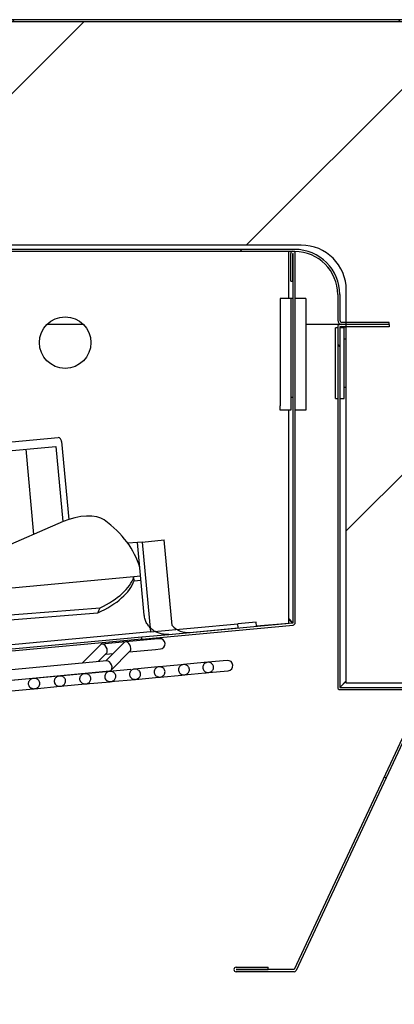
# Model space of a CAD drawing. Units: millimetres. Extents: x 0 to 1760, y -691 to 305.
# Drawn here: x 379 to 383, y -97 to -86 of the extents above; entities that cross this region are included whole.
import ezdxf

# ---------------------------------------------------------------- set-up
doc = ezdxf.new("R2010")
doc.units = ezdxf.units.MM
for name, color, linetype in [('10AN1051', 7, 'Continuous'), ('10AN175022', 7, 'Continuous'), ('10AN5008', 7, 'Continuous'), ('603X92', 7, 'Continuous'), ('__SERINF01_OFICT', 7, 'Continuous'), ('A500P14', 7, 'Continuous'), ('Default', 7, 'Continuous'), ('INYECTADO', 7, 'Continuous'), ('TECHO500', 7, 'Continuous')]:
    doc.layers.add(name, color=color, linetype=linetype)
doc.styles.add('SEACAD_Solid_Edge_ISO', font='seiso.ttf')
doc.dimstyles.new('INFRICO_COT', dxfattribs={"dimtxt": 3, "dimasz": 2.25, "dimexe": 1.5, "dimexo": 2.25, "dimgap": 1.5, "dimtad": 1, "dimdec": 1, "dimlfac": 20, "dimzin": 12, "dimtxsty": 'SEACAD_Solid_Edge_ISO', "dimblk1": '_SE_FILLED', "dimblk2": '_SE_FILLED', "dimsah": 1, "dimcen": 1.5, "dimadec": 1, "dimazin": 0, "dimtfac": 1, "dimtmove": 0, "dimatfit": 3, "dimfxl": 1, "dimtolj": 1, "dimtzin": 12, "dimarcsym": 0})
pattern_1 = [(135, (293.6697, -310.7553), (-2.245064, -2.245064), [])]
pattern_2 = [(45, (293.6697, -310.7553), (-2.245064, 2.245064), [])]

# ---------------------------------------------------------------- blocks, each defined once
blk = doc.blocks.new('_SE_FILLED')
at = {"color": 0}
blk.add_line((0, 0), (-1, 0), dxfattribs=at)
blk.add_solid([(0, 0), (-1, -0.1665), (-1, 0.1665), (0, 0)], dxfattribs=at)
blk = doc.blocks.new('*D85')
at = {"layer": 'Default', "color": 0, "linetype": 'Continuous', "lineweight": -2}
for p, q in [((386.166, -95.876), (386.166, -108.727)), ((360.165, -100.195), (360.165, -108.727)), ((362.415, -107.227), (383.916, -107.227))]:
    blk.add_line(p, q, dxfattribs=at)
at = {"layer": 'Defpoints', "color": 0, "linetype": 'Continuous'}
for p in [(386.166, -93.626), (360.165, -97.945), (386.166, -107.227)]:
    blk.add_point(p, dxfattribs=at)
at = {"layer": 'Default', "color": 0, "linetype": 'Continuous', "lineweight": -2, "xscale": 2.25, "yscale": 2.25, "zscale": 2.25, "rotation": 180}
blk.add_blockref('_SE_FILLED', (360.165, -107.227), dxfattribs=at)
at = {"layer": 'Default', "color": 0, "linetype": 'Continuous', "lineweight": -2, "xscale": 2.25, "yscale": 2.25, "zscale": 2.25}
blk.add_blockref('_SE_FILLED', (386.166, -107.227), dxfattribs=at)
at = {"layer": 'Default', "color": 0, "linetype": 'Continuous', "insert": (373.165, -104.208), "char_height": 3, "attachment_point": 5, "style": 'SEACAD_Solid_Edge_ISO'}
blk.add_mtext('\\A1;\\A1;520', dxfattribs=at)

msp = doc.modelspace()

# ---------------------------------------------------------------- hatches: boundary and pattern name
at = {"layer": '10AN1051', "linetype": 'Continuous'}
h = msp.add_hatch(dxfattribs=at)
h.set_pattern_fill('LINE', scale=2, angle=135, style=0)
h.set_pattern_definition([(135, (293.67, -310.755), (-4.49013, -4.49013), [])])
edge = h.paths.add_edge_path()
edge.add_arc((383.3465, -93.696), 0.0005, 90, 155, ccw=False)
edge.add_line((383.3465, -93.6955), (384.5209, -93.6955))
edge.add_line((384.5209, -93.6955), (384.5209, -93.6705))
edge.add_line((384.5209, -93.6705), (383.3465, -93.6705))
edge.add_arc((383.3465, -93.696), 0.0255, 90, 155)
edge.add_line((383.3234, -93.6853), (381.8337, -96.88))
edge.add_arc((381.8332, -96.8798), 0.0005, 270, 335, ccw=False)
edge.add_line((381.8332, -96.8803), (381.1588, -96.8803))
edge.add_arc((381.1588, -96.8798), 0.0005, 90.01, 270, ccw=False)
edge.add_line((381.1588, -96.8793), (381.5322, -96.8792))
edge.add_line((381.5322, -96.8792), (381.5322, -96.8542))
edge.add_line((381.5322, -96.8542), (381.1588, -96.8543))
edge.add_arc((381.1588, -96.8798), 0.0255, 90.01, 270)
edge.add_line((381.1588, -96.9053), (381.8332, -96.9053))
edge.add_arc((381.8332, -96.8798), 0.0255, 270, 335)
edge.add_line((381.8563, -96.8906), (383.346, -93.6958))
at = {"layer": '10AN5008', "linetype": 'Continuous'}
h = msp.add_hatch(dxfattribs=at)
h.set_pattern_fill('LINE', angle=135, style=0)
h.set_pattern_definition(pattern_1)
edge = h.paths.add_edge_path()
edge.add_line((384.2355, -85.8203), (355.3605, -85.8203))
edge.add_arc((355.3605, -85.8458), 0.0255, 90, 180)
edge.add_line((355.335, -85.8458), (355.335, -86.7201))
edge.add_line((355.335, -86.7201), (355.36, -86.7201))
edge.add_line((355.36, -86.7201), (355.36, -85.8458))
edge.add_arc((355.3605, -85.8458), 0.0005, 90, 180, ccw=False)
edge.add_line((355.3605, -85.8453), (384.2355, -85.8453))
edge.add_line((384.2355, -85.8453), (384.2355, -85.8203))
at = {"layer": 'A500P14', "linetype": 'Continuous'}
h = msp.add_hatch(dxfattribs=at)
h.set_pattern_fill('LINE', angle=135, style=0)
h.set_pattern_definition(pattern_1)
edge = h.paths.add_edge_path()
edge.add_line((382.9405, -89.3953), (382.9405, -89.3703))
edge.add_line((382.9405, -89.3703), (382.366, -89.3703))
edge.add_arc((382.366, -89.3958), 0.0255, 90, 180)
edge.add_line((382.3405, -89.3958), (382.3405, -93.5948))
edge.add_arc((382.366, -93.5948), 0.0255, 180, 270)
edge.add_line((382.366, -93.6203), (383.5919, -93.6203))
edge.add_arc((383.5919, -93.5948), 0.0255, 270, 310)
edge.add_line((383.6082, -93.6144), (383.6904, -93.5455))
edge.add_arc((383.6907, -93.5458), 0.0005, 90, 130, ccw=False)
edge.add_line((383.6907, -93.5453), (384.1905, -93.5453))
edge.add_line((384.1905, -93.5453), (384.1905, -93.5203))
edge.add_line((384.1905, -93.5203), (383.6907, -93.5203))
edge.add_arc((383.6907, -93.5458), 0.0255, 90, 130)
edge.add_line((383.6743, -93.5263), (383.5922, -93.5952))
edge.add_arc((383.5919, -93.5948), 0.0005, 270, 310, ccw=False)
edge.add_line((383.5919, -93.5953), (382.366, -93.5953))
edge.add_arc((382.366, -93.5948), 0.0005, 180, 270, ccw=False)
edge.add_line((382.3655, -93.5948), (382.3655, -89.3958))
edge.add_arc((382.366, -89.3958), 0.0005, 90, 180, ccw=False)
edge.add_line((382.366, -89.3953), (382.9405, -89.3953))
at = {"layer": 'INYECTADO', "linetype": 'Continuous'}
h = msp.add_hatch(dxfattribs=at)
h.set_pattern_fill('LINE', angle=45, style=0)
h.set_pattern_definition(pattern_2)
edge = h.paths.add_edge_path()
edge.add_arc((383.7355, -162.6766), 0.01, 180, 253.25302, ccw=False)
edge.add_line((383.7255, -162.6766), (383.7255, -161.8256))
edge.add_arc((383.7355, -161.8256), 0.01, 90, 180, ccw=False)
edge.add_line((383.7355, -161.8156), (384.0755, -161.8156))
edge.add_arc((384.0755, -161.8256), 0.01, 0, 90, ccw=False)
edge.add_line((384.0855, -161.8256), (384.0855, -161.8656))
edge.add_arc((384.0755, -161.8656), 0.01, 270, 360, ccw=False)
edge.add_line((384.0755, -161.8756), (383.7955, -161.8756))
edge.add_arc((383.7955, -161.8856), 0.01, 90, 180)
edge.add_line((383.7855, -161.8856), (383.7855, -162.6256))
edge.add_arc((383.7955, -162.6256), 0.01, 180, 270)
edge.add_line((383.7955, -162.6356), (384.2755, -162.6356))
edge.add_arc((384.2755, -162.6256), 0.01, 270, 360)
edge.add_line((384.2855, -162.6256), (384.2855, -161.1485))
edge.add_arc((384.2755, -161.1485), 0.01, 0, 65.25739)
edge.add_line((384.2797, -161.1395), (384.0901, -161.0521))
edge.add_arc((384.0859, -161.0612), 0.01, 65.25739, 111.72643)
edge.add_line((384.0822, -161.0519), (383.6577, -161.221))
edge.add_arc((383.6466, -161.1931), 0.03, 111.72643, 291.72643, ccw=False)
edge.add_line((383.6355, -161.1653), (384.06, -160.9961))
edge.add_line((384.06, -160.9961), (382.4401, -160.9961))
edge.add_line((382.4401, -160.9961), (382.4401, -161.3211))
edge.add_arc((381.9151, -161.3211), 0.525, 270, 360, ccw=False)
edge.add_line((381.9151, -161.8461), (358.1651, -161.8461))
edge.add_arc((358.1651, -161.3211), 0.525, 180, 270, ccw=False)
edge.add_line((357.6401, -161.3211), (357.6401, -88.9701))
edge.add_arc((358.1651, -88.9701), 0.525, 90, 180, ccw=False)
edge.add_line((358.1651, -88.4451), (381.9151, -88.4451))
edge.add_arc((381.9151, -88.9701), 0.525, 0, 90, ccw=False)
edge.add_line((382.4401, -88.9701), (382.4401, -93.5456))
edge.add_line((382.4401, -93.5456), (384.06, -93.5456))
edge.add_line((384.06, -93.5456), (383.6355, -93.3765))
edge.add_arc((383.6466, -93.3486), 0.03, 68.27357, 248.27357, ccw=False)
edge.add_line((383.6577, -93.3208), (384.0822, -93.4899))
edge.add_arc((384.0859, -93.4806), 0.01, 248.27357, 294.74261)
edge.add_line((384.0901, -93.4897), (384.2797, -93.4023))
edge.add_arc((384.2755, -93.3932), 0.01, 294.74261, 360)
edge.add_line((384.2855, -93.3932), (384.2855, -91.9162))
edge.add_arc((384.2755, -91.9162), 0.01, 0, 90)
edge.add_line((384.2755, -91.9062), (383.7955, -91.9062))
edge.add_arc((383.7955, -91.9162), 0.01, 90, 180)
edge.add_line((383.7855, -91.9162), (383.7855, -92.6562))
edge.add_arc((383.7955, -92.6562), 0.01, 180, 270)
edge.add_line((383.7955, -92.6662), (384.0755, -92.6662))
edge.add_arc((384.0755, -92.6762), 0.01, 0, 90, ccw=False)
edge.add_line((384.0855, -92.6762), (384.0855, -92.7162))
edge.add_arc((384.0755, -92.7162), 0.01, 270, 360, ccw=False)
edge.add_line((384.0755, -92.7262), (383.7355, -92.7262))
edge.add_arc((383.7355, -92.7162), 0.01, 180, 270, ccw=False)
edge.add_line((383.7255, -92.7162), (383.7255, -91.8652))
edge.add_arc((383.7355, -91.8652), 0.01, 106.74698, 180, ccw=False)
edge.add_line((383.7326, -91.8556), (384.2786, -91.6913))
edge.add_arc((384.2806, -91.7011), 0.01, 90, 101.30993, ccw=False)
edge.add_line((384.2806, -91.6911), (385.3549, -91.6911))
edge.add_line((385.3549, -91.6911), (385.5415, -91.6161))
edge.add_line((385.5415, -91.6161), (385.5415, -91.6911))
edge.add_line((385.5415, -91.6911), (386.135, -91.6911))
edge.add_line((386.135, -91.6911), (386.135, -89.5206))
edge.add_line((386.135, -89.5206), (383.6355, -89.5206))
edge.add_line((383.6355, -89.5206), (383.6355, -85.8443))
edge.add_line((383.6355, -85.8443), (355.1898, -85.8443))
edge.add_line((355.1898, -85.8443), (355.1898, -165.0598))
edge.add_line((355.1898, -165.0598), (386.135, -165.0598))
edge.add_line((386.135, -165.0598), (386.135, -162.8506))
edge.add_line((386.135, -162.8506), (385.5415, -162.8506))
edge.add_line((385.5415, -162.8506), (385.5415, -162.9256))
edge.add_line((385.5415, -162.9256), (385.3549, -162.8506))
edge.add_line((385.3549, -162.8506), (384.2806, -162.8506))
edge.add_arc((384.2806, -162.8406), 0.01, 258.69007, 270, ccw=False)
edge.add_line((384.2786, -162.8504), (383.7326, -162.6861))
at = {"layer": 'TECHO500', "linetype": 'Continuous'}
h = msp.add_hatch(dxfattribs=at)
h.set_pattern_fill('LINE', angle=45, style=0)
h.set_pattern_definition(pattern_2)
edge = h.paths.add_edge_path()
edge.add_arc((382.3905, -89.3203), 0.025, 180, 270, ccw=False)
edge.add_line((382.3655, -89.3203), (382.3655, -89.0203))
edge.add_arc((381.8405, -89.0203), 0.525, 0, 90)
edge.add_line((381.8405, -88.4953), (358.0905, -88.4953))
edge.add_arc((358.0905, -89.0203), 0.525, 90, 180)
edge.add_line((357.5655, -89.0203), (357.5655, -89.3203))
edge.add_arc((357.5405, -89.3203), 0.025, 270, 360, ccw=False)
edge.add_line((357.5405, -89.3453), (356.9905, -89.3453))
edge.add_line((356.9905, -89.3453), (356.9905, -89.3703))
edge.add_line((356.9905, -89.3703), (357.5405, -89.3703))
edge.add_arc((357.5405, -89.3203), 0.05, 270, 360)
edge.add_line((357.5905, -89.3203), (357.5905, -89.0203))
edge.add_arc((358.0905, -89.0203), 0.5, 90, 180, ccw=False)
edge.add_line((358.0905, -88.5203), (381.8405, -88.5203))
edge.add_arc((381.8405, -89.0203), 0.5, 0, 90, ccw=False)
edge.add_line((382.3405, -89.0203), (382.3405, -89.3203))
edge.add_arc((382.3905, -89.3203), 0.05, 180, 270)
edge.add_line((382.3905, -89.3703), (382.9405, -89.3703))
edge.add_line((382.9405, -89.3703), (382.9405, -89.3453))
edge.add_line((382.9405, -89.3453), (382.3905, -89.3453))

# ---------------------------------------------------------------- linework, layer by layer
at = {"layer": '10AN1051', "color": 7, "linetype": 'Continuous'}
for p, q in [((383.3234, -93.6853), (381.8337, -96.88)), ((383.346, -93.6958), (381.8563, -96.8906)), ((381.1588, -96.8543), (381.5322, -96.8542)), ((381.5322, -96.8792), (381.5322, -96.8542)), ((381.1588, -96.8793), (381.5322, -96.8792)), ((381.8332, -96.8803), (381.1588, -96.8803)), ((381.8332, -96.9053), (381.1588, -96.9053))]:
    msp.add_line(p, q, dxfattribs=at)
for centre, radius, start, end in [((381.1588, -96.8798), 0.0255, 90.01, 270), ((381.1588, -96.8798), 0.0005, 90.01, 270), ((381.8332, -96.8798), 0.0005, 270, 335), ((381.8332, -96.8798), 0.0255, 270, 335)]:
    msp.add_arc(centre, radius, start, end, dxfattribs=at)
at = {"layer": '10AN175022', "color": 7, "linetype": 'Continuous'}
for p, q in [((379.3855, -89.3703), (378.957, -89.3703)), ((382.366, -89.3703), (381.9712, -89.3703))]:
    msp.add_line(p, q, dxfattribs=at)
at = {"layer": '10AN5008', "color": 7, "linetype": 'Continuous'}
for p, q in [((384.2355, -85.8203), (355.3605, -85.8203)), ((384.2355, -85.8453), (355.3605, -85.8453))]:
    msp.add_line(p, q, dxfattribs=at)
at = {"layer": '603X92', "color": 7, "linetype": 'Continuous'}
for p, q in [((382.3154, -90.23), (382.3154, -89.41)), ((382.3405, -89.41), (382.3154, -89.41)), ((382.4154, -89.41), (382.3655, -89.41)), ((382.4154, -90.23), (382.4154, -89.41)), ((382.4401, -89.54), (382.4154, -89.54)), ((382.4154, -90.1), (382.4401, -90.1)), ((382.3154, -90.23), (382.3405, -90.23)), ((382.3655, -90.23), (382.4154, -90.23))]:
    msp.add_line(p, q, dxfattribs=at)
at = {"layer": '__SERINF01_OFICT', "color": 7, "linetype": 'Continuous'}
for p, q in [((381.7712, -89.0661), (381.7712, -88.5203)), ((381.7947, -88.8666), (381.7952, -88.5416)), ((381.8197, -88.8666), (381.8202, -88.5416)), ((381.8212, -92.8434), (381.8212, -88.5416)), ((381.8462, -92.8434), (381.8462, -88.5416)), ((381.7947, -88.8666), (381.8197, -88.8666)), ((381.6712, -89.0661), (381.6712, -90.3161)), ((381.7962, -89.0661), (381.6712, -89.0661)), ((381.8212, -89.0661), (381.7962, -89.0661)), ((381.7962, -89.0661), (381.7962, -90.3161)), ((381.9712, -89.0661), (381.8462, -89.0661)), ((381.9712, -89.0661), (381.9712, -90.3161)), ((381.7962, -90.2161), (381.8212, -90.2161)), ((381.6712, -90.3661), (381.6712, -90.3161)), ((381.7962, -90.3161), (381.7962, -90.3661)), ((381.9712, -90.3161), (381.9712, -90.3661)), ((381.7962, -90.3661), (381.6712, -90.3661)), ((381.7712, -92.8453), (381.7712, -90.3661)), ((381.9712, -90.3661), (381.8462, -90.3661)), ((377.6574, -90.8202), (379.0904, -90.6871)), ((377.6596, -90.9204), (379.0645, -90.79)), ((379.0645, -90.79), (379.1458, -91.665)), ((379.1303, -90.7336), (379.2144, -91.639)), ((378.7125, -90.8227), (378.8044, -91.8131)), ((379.1478, -91.6641), (377.8629, -92.2217)), ((380.0121, -91.9071), (379.9015, -91.9174)), ((380.0649, -91.9022), (380.0121, -91.9071)), ((380.0907, -92.7535), (380.0121, -91.9071)), ((380.0649, -91.9022), (380.3234, -91.8782)), ((380.0649, -91.9022), (380.162, -92.9477)), ((380.4158, -92.8739), (380.3234, -91.8782)), ((377.1729, -92.5625), (379.9697, -92.3027)), ((379.9697, -92.3027), (380.0482, -92.2954)), ((379.9743, -92.3526), (379.9709, -92.3086)), ((379.974, -92.349), (379.9744, -92.3525)), ((379.9744, -92.3525), (380.0528, -92.3452)), ((378.0002, -92.7923), (379.5783, -92.6687)), ((378.0413, -92.8459), (379.5498, -92.7277)), ((380.162, -92.9477), (381.18, -92.8532)), ((380.3772, -92.978), (381.8208, -92.8439)), ((381.3913, -92.8336), (381.18, -92.8532)), ((381.1847, -92.903), (381.18, -92.8532)), ((381.3959, -92.8833), (381.3913, -92.8336)), ((381.3955, -92.8793), (381.7712, -92.8453)), ((381.8207, -92.843), (381.7712, -92.7935)), ((381.7712, -92.8027), (381.8203, -92.8434)), ((381.8208, -92.8439), (381.8208, -92.8437)), ((381.8211, -92.8434), (381.8212, -92.8434)), ((380.162, -92.9477), (371.5183, -93.7505)), ((380.061, -93.0073), (380.3772, -92.978)), ((380.0633, -93.0322), (381.8231, -92.8688)), ((380.3772, -92.978), (381.1847, -92.903)), ((371.6286, -93.7904), (380.061, -93.0073)), ((380.0633, -93.0322), (371.6309, -93.8153)), ((379.873, -93.0649), (379.5985, -93.0904)), ((379.8557, -93.0731), (379.6438, -93.2871)), ((380.2103, -93.0336), (379.873, -93.0649)), ((380.0633, -93.0322), (380.061, -93.0073)), ((380.2671, -93.0283), (380.2103, -93.0336)), ((379.5811, -93.0986), (379.3692, -93.3126)), ((379.5552, -93.2953), (379.65, -93.1996)), ((379.6429, -93.2068), (379.7314, -93.1986)), ((379.7055, -93.3953), (379.9246, -93.1741)), ((379.9174, -93.1813), (380.2214, -93.1531)), ((380.2214, -93.1531), (380.2782, -93.1478)), ((379.6539, -93.2862), (377.6584, -93.4715)), ((380.7874, -93.3064), (380.5468, -93.3288)), ((380.829, -93.3026), (380.7874, -93.3064)), ((381.0563, -93.2815), (380.829, -93.3026)), ((377.6695, -93.591), (379.6882, -93.4035)), ((379.3888, -93.4363), (379.1016, -93.463)), ((379.6889, -93.4084), (379.397, -93.4356)), ((379.9368, -93.3854), (379.6884, -93.4085)), ((380.2497, -93.3564), (379.9769, -93.3817)), ((380.2629, -93.3551), (380.2497, -93.3564)), ((380.5186, -93.3314), (380.2629, -93.3551)), ((380.5468, -93.3288), (380.5186, -93.3314)), ((380.557, -93.4483), (380.7985, -93.4259)), ((380.7985, -93.4259), (380.8395, -93.4221)), ((380.8395, -93.4221), (381.0674, -93.4009)), ((378.7942, -93.4915), (378.495, -93.5193)), ((379.0949, -93.4636), (378.8015, -93.4909)), ((379.4092, -93.5549), (379.6935, -93.5285)), ((379.6993, -93.528), (379.9879, -93.5012)), ((379.9879, -93.5012), (380.2608, -93.4758)), ((380.2608, -93.4758), (380.2728, -93.4747)), ((380.2743, -93.4746), (380.5297, -93.4509)), ((380.5297, -93.4509), (380.557, -93.4483)), ((378.5051, -93.6389), (378.8012, -93.6114)), ((378.813, -93.6103), (379.1144, -93.5823)), ((379.1144, -93.5823), (379.4093, -93.5549))]:
    msp.add_line(p, q, dxfattribs=at)
msp.add_circle((379.1712, -89.5803), 0.3, dxfattribs=at)
for centre, radius, start, end in [((381.8207, -88.5416), 0.0255, 0, 179.9), ((381.8207, -88.5416), 0.0005, 0, 179.9), ((381.8224, -92.8411), 0.00314, 228.61248, 238.289), ((381.8186, -92.8453), 0.00314, 37.05039, 46.72835), ((381.8207, -92.8434), 0.0005, 275.30591, 0), ((381.8207, -92.8434), 0.0255, 275.30591, 0), ((380.6011, -92.7061), 0.25, 222.1758, 275.30591), ((380.2727, -93.0881), 0.06, 275.30591, 95.30591), ((380.793, -93.3662), 0.06, 75.1739, 95.30591), ((381.0618, -93.3412), 0.06, 275.30591, 95.30591), ((380.793, -93.3662), 0.06, 275.30591, 296.09295), ((380.5241, -93.3911), 0.06, 275.30591, 288.38724)]:
    msp.add_arc(centre, radius, start, end, dxfattribs=at)
for centre, major_axis, ratio, start_param, end_param in [((379.0951, -90.7369), (0.0046, -0.0498), 0.7071068, 1.5707963, 3.1415927), ((379.3064, -91.7831), (0.3547, 0.0901), 0.4484361, 0.352775, 1.9177357), ((375.8783, -93.2826), (-4.1677, -1.0584), 0.4484361, 3.1549386, 3.4943676), ((378.7603, -92.3305), (1.2301, 0.0964), 0.469299, 5.3718185, 6.0800433), ((378.7569, -92.2865), (1.2301, 0.0964), 0.469299, 5.4062131, 6.0800433), ((378.6338, -90.7151), (0.2054, -2.6212), 0.469299, 0.6594295, 0.6938242), ((379.6156, -93.1491), (-0.0265, 0.0561), 0.6605621, 3.377322, 6.2831853), ((379.8902, -93.1236), (-0.0265, 0.0561), 0.6605621, 0, 0.2357294), ((379.8902, -93.1236), (-0.0265, 0.0561), 0.6605621, 3.377322, 6.2831853), ((379.6156, -93.1491), (-0.0265, 0.0561), 0.6605621, 0, 0.2357294), ((379.671, -93.3448), (0.0265, -0.0561), 0.6605621, 0, 2.9058633), ((379.671, -93.3448), (0.0265, -0.0561), 0.6605621, 6.0474559, 6.2831853)]:
    msp.add_ellipse(centre, major_axis=major_axis, ratio=ratio, start_param=start_param, end_param=end_param, dxfattribs=at)
for points, knots in [([(380.3772, -92.978), (380.3604, -92.9795), (380.3433, -92.9795), (380.3099, -92.9765), (380.2934, -92.9735), (380.2691, -92.9667), (380.261, -92.9641), (380.2452, -92.958), (380.2375, -92.9547), (380.215, -92.9436), (380.2007, -92.9348), (380.1738, -92.9143), (380.1614, -92.9028), (380.1393, -92.8777), (380.1294, -92.8639), (380.1126, -92.8345), (380.1059, -92.8191), (380.0957, -92.7872), (380.0923, -92.7704), (380.0907, -92.7535)], [0, 0, 0, 0, 0.125, 0.125, 0.25, 0.25, 0.3125, 0.3125, 0.375, 0.375, 0.5, 0.5, 0.625, 0.625, 0.75, 0.75, 0.875, 0.875, 1, 1, 1, 1]), ([(380.8448, -93.303), (380.8519, -93.304), (380.8588, -93.3063), (380.8651, -93.3096), (380.8714, -93.3129), (380.8773, -93.3173), (380.8821, -93.3226), (380.8867, -93.3277), (380.8905, -93.3337), (380.8931, -93.3401), (380.8956, -93.3462), (380.897, -93.3529), (380.8973, -93.3595), (380.8976, -93.3659), (380.8967, -93.3725), (380.8949, -93.3786), (380.893, -93.3848), (380.89, -93.3908), (380.8862, -93.396), (380.8824, -93.4014), (380.8775, -93.4062), (380.8721, -93.4101), (380.8665, -93.4142), (380.8601, -93.4173), (380.8535, -93.4194), (380.8466, -93.4215), (380.8393, -93.4225), (380.8321, -93.4223), (380.8248, -93.4221), (380.8174, -93.4206), (380.8106, -93.4179), (380.8038, -93.4153), (380.7974, -93.4114), (380.7919, -93.4066), (380.7867, -93.4019), (380.7822, -93.3963), (380.7788, -93.3901), (380.7757, -93.3843), (380.7735, -93.3777), (380.7725, -93.3711), (380.7716, -93.3647), (380.7717, -93.358), (380.773, -93.3517), (380.7742, -93.3454), (380.7766, -93.3392), (380.7798, -93.3336), (380.7831, -93.3279), (380.7873, -93.3227), (380.7923, -93.3184), (380.7974, -93.3138), (380.8034, -93.3101), (380.8097, -93.3074), (380.8162, -93.3047), (380.8234, -93.3029), (380.8305, -93.3024), (380.8353, -93.3021), (380.8401, -93.3023), (380.8448, -93.303)], [0, 0, 0, 0, 0.0555943, 0.0555943, 0.0555943, 0.1113019, 0.1113019, 0.1113019, 0.1652563, 0.1652563, 0.1652563, 0.2169172, 0.2169172, 0.2169172, 0.2672854, 0.2672854, 0.2672854, 0.3177941, 0.3177941, 0.3177941, 0.369732, 0.369732, 0.369732, 0.4238551, 0.4238551, 0.4238551, 0.4801052, 0.4801052, 0.4801052, 0.5374892, 0.5374892, 0.5374892, 0.5943567, 0.5943567, 0.5943567, 0.649194, 0.649194, 0.649194, 0.7015039, 0.7015039, 0.7015039, 0.752031, 0.752031, 0.752031, 0.8022331, 0.8022331, 0.8022331, 0.8535812, 0.8535812, 0.8535812, 0.9070575, 0.9070575, 0.9070575, 0.9628234, 0.9628234, 0.9628234, 1, 1, 1, 1]), ([(379.4622, -93.4658), (379.4653, -93.4712), (379.4677, -93.4772), (379.4689, -93.4833), (379.4701, -93.4894), (379.4703, -93.4959), (379.4694, -93.5021), (379.4685, -93.5082), (379.4666, -93.5143), (379.4638, -93.5198), (379.4609, -93.5255), (379.457, -93.5308), (379.4525, -93.5353), (379.4477, -93.5402), (379.442, -93.5443), (379.4359, -93.5474), (379.4293, -93.5508), (379.4222, -93.5531), (379.4149, -93.5543), (379.4071, -93.5555), (379.3991, -93.5554), (379.3914, -93.5541), (379.3836, -93.5527), (379.3759, -93.5499), (379.3691, -93.5459), (379.3625, -93.5421), (379.3565, -93.537), (379.3518, -93.531), (379.3474, -93.5256), (379.344, -93.5192), (379.3419, -93.5126), (379.34, -93.5065), (379.3391, -93.4999), (379.3394, -93.4935), (379.3397, -93.4874), (379.3411, -93.4812), (379.3433, -93.4754), (379.3456, -93.4696), (379.349, -93.4641), (379.353, -93.4592), (379.3572, -93.4541), (379.3624, -93.4496), (379.3681, -93.446), (379.3742, -93.4421), (379.381, -93.4391), (379.388, -93.4373), (379.3955, -93.4354), (379.4034, -93.4347), (379.4112, -93.4352), (379.4191, -93.4358), (379.427, -93.4378), (379.4343, -93.4411), (379.4413, -93.4443), (379.4479, -93.4488), (379.4533, -93.4543), (379.4567, -93.4577), (379.4597, -93.4616), (379.4622, -93.4658)], [0, 0, 0, 0, 0.0478415, 0.0478415, 0.0478415, 0.0957318, 0.0957318, 0.0957318, 0.1431157, 0.1431157, 0.1431157, 0.1920106, 0.1920106, 0.1920106, 0.2442577, 0.2442577, 0.2442577, 0.3006817, 0.3006817, 0.3006817, 0.3605857, 0.3605857, 0.3605857, 0.4214584, 0.4214584, 0.4214584, 0.4797838, 0.4797838, 0.4797838, 0.5332166, 0.5332166, 0.5332166, 0.5822228, 0.5822228, 0.5822228, 0.6293163, 0.6293163, 0.6293163, 0.6773307, 0.6773307, 0.6773307, 0.7284753, 0.7284753, 0.7284753, 0.7839022, 0.7839022, 0.7839022, 0.8432095, 0.8432095, 0.8432095, 0.9041202, 0.9041202, 0.9041202, 0.9631916, 0.9631916, 0.9631916, 1, 1, 1, 1]), ([(379.756, -93.4461), (379.7584, -93.4519), (379.7598, -93.4582), (379.7601, -93.4645), (379.7604, -93.4708), (379.7597, -93.4772), (379.7579, -93.4832), (379.7561, -93.4893), (379.7533, -93.4951), (379.7497, -93.5003), (379.7459, -93.5057), (379.7412, -93.5105), (379.736, -93.5145), (379.7304, -93.5187), (379.724, -93.5221), (379.7173, -93.5244), (379.7103, -93.5268), (379.7027, -93.5281), (379.6952, -93.5281), (379.6875, -93.5281), (379.6796, -93.5269), (379.6723, -93.5243), (379.665, -93.5218), (379.6581, -93.5179), (379.6522, -93.513), (379.6467, -93.5084), (379.6419, -93.5026), (379.6383, -93.4963), (379.635, -93.4905), (379.6328, -93.4839), (379.6318, -93.4773), (379.6308, -93.4711), (379.6309, -93.4646), (379.6321, -93.4584), (379.6333, -93.4522), (379.6355, -93.4462), (379.6386, -93.4408), (379.6418, -93.4351), (379.6459, -93.43), (379.6507, -93.4256), (379.6558, -93.4209), (379.6617, -93.4171), (379.668, -93.4142), (379.6747, -93.4111), (379.682, -93.4092), (379.6894, -93.4084), (379.6971, -93.4076), (379.705, -93.4081), (379.7125, -93.4099), (379.72, -93.4117), (379.7273, -93.4148), (379.7337, -93.4191), (379.7399, -93.4232), (379.7454, -93.4284), (379.7496, -93.4344), (379.7522, -93.438), (379.7544, -93.442), (379.756, -93.4461)], [0, 0, 0, 0, 0.0483737, 0.0483737, 0.0483737, 0.0967448, 0.0967448, 0.0967448, 0.1452794, 0.1452794, 0.1452794, 0.1959503, 0.1959503, 0.1959503, 0.2500192, 0.2500192, 0.2500192, 0.3076187, 0.3076187, 0.3076187, 0.367376, 0.367376, 0.367376, 0.4265803, 0.4265803, 0.4265803, 0.4824744, 0.4824744, 0.4824744, 0.5340748, 0.5340748, 0.5340748, 0.5826774, 0.5826774, 0.5826774, 0.6307049, 0.6307049, 0.6307049, 0.680472, 0.680472, 0.680472, 0.7335605, 0.7335605, 0.7335605, 0.7903979, 0.7903979, 0.7903979, 0.8498664, 0.8498664, 0.8498664, 0.9094096, 0.9094096, 0.9094096, 0.9662001, 0.9662001, 0.9662001, 1, 1, 1, 1]), ([(379.9318, -93.4067), (379.9362, -93.401), (379.9416, -93.396), (379.9477, -93.3921), (379.9537, -93.3882), (379.9604, -93.3853), (379.9674, -93.3835), (379.9746, -93.3816), (379.9823, -93.3809), (379.9897, -93.3815), (379.9973, -93.3821), (380.0049, -93.384), (380.0119, -93.3871), (380.0187, -93.3902), (380.025, -93.3945), (380.0303, -93.3998), (380.0353, -93.4047), (380.0395, -93.4107), (380.0424, -93.4171), (380.0452, -93.4231), (380.0469, -93.4297), (380.0474, -93.4363), (380.0479, -93.4426), (380.0473, -93.4491), (380.0457, -93.4552), (380.044, -93.4614), (380.0413, -93.4673), (380.0378, -93.4726), (380.0342, -93.4781), (380.0296, -93.483), (380.0245, -93.4871), (380.019, -93.4914), (380.0127, -93.4949), (380.0062, -93.4973), (379.9993, -93.4998), (379.9919, -93.5012), (379.9845, -93.5013), (379.9769, -93.5015), (379.9692, -93.5004), (379.9619, -93.498), (379.9548, -93.4957), (379.9479, -93.492), (379.942, -93.4873), (379.9363, -93.4828), (379.9314, -93.4773), (379.9277, -93.4711), (379.9243, -93.4653), (379.9218, -93.4588), (379.9206, -93.4522), (379.9195, -93.4459), (379.9194, -93.4393), (379.9204, -93.433), (379.9214, -93.4268), (379.9235, -93.4207), (379.9265, -93.4151), (379.928, -93.4122), (379.9298, -93.4094), (379.9318, -93.4067)], [0, 0, 0, 0, 0.0556577, 0.0556577, 0.0556577, 0.1111638, 0.1111638, 0.1111638, 0.1690454, 0.1690454, 0.1690454, 0.2281319, 0.2281319, 0.2281319, 0.285904, 0.285904, 0.285904, 0.3404471, 0.3404471, 0.3404471, 0.3915691, 0.3915691, 0.3915691, 0.4406592, 0.4406592, 0.4406592, 0.4897205, 0.4897205, 0.4897205, 0.5405662, 0.5405662, 0.5405662, 0.5943674, 0.5943674, 0.5943674, 0.6512857, 0.6512857, 0.6512857, 0.7101707, 0.7101707, 0.7101707, 0.7687196, 0.7687196, 0.7687196, 0.8245376, 0.8245376, 0.8245376, 0.8766427, 0.8766427, 0.8766427, 0.9259972, 0.9259972, 0.9259972, 0.9746635, 0.9746635, 0.9746635, 1, 1, 1, 1]), ([(380.2787, -93.3554), (380.2859, -93.3563), (380.293, -93.3585), (380.2994, -93.3617), (380.3059, -93.365), (380.3119, -93.3694), (380.3169, -93.3747), (380.3216, -93.3798), (380.3255, -93.3858), (380.3282, -93.3922), (380.3308, -93.3983), (380.3323, -93.4049), (380.3326, -93.4115), (380.3329, -93.4179), (380.3321, -93.4244), (380.3302, -93.4305), (380.3284, -93.4367), (380.3255, -93.4426), (380.3218, -93.4478), (380.318, -93.4532), (380.3133, -93.458), (380.3079, -93.462), (380.3023, -93.4661), (380.296, -93.4694), (380.2893, -93.4715), (380.2824, -93.4738), (380.275, -93.4749), (380.2676, -93.4748), (380.2601, -93.4747), (380.2526, -93.4733), (380.2455, -93.4707), (380.2386, -93.4681), (380.2319, -93.4643), (380.2263, -93.4595), (380.2209, -93.4548), (380.2162, -93.4492), (380.2128, -93.443), (380.2096, -93.4371), (380.2074, -93.4306), (380.2064, -93.424), (380.2054, -93.4176), (380.2055, -93.411), (380.2067, -93.4047), (380.2079, -93.3985), (380.2102, -93.3924), (380.2133, -93.3869), (380.2166, -93.3812), (380.2208, -93.376), (380.2256, -93.3716), (380.2307, -93.367), (380.2367, -93.3632), (380.243, -93.3604), (380.2496, -93.3575), (380.2568, -93.3557), (380.264, -93.355), (380.2689, -93.3546), (380.2738, -93.3547), (380.2787, -93.3554)], [0, 0, 0, 0, 0.0562267, 0.0562267, 0.0562267, 0.1125975, 0.1125975, 0.1125975, 0.1667177, 0.1667177, 0.1667177, 0.2179204, 0.2179204, 0.2179204, 0.2674748, 0.2674748, 0.2674748, 0.3171646, 0.3171646, 0.3171646, 0.3685782, 0.3685782, 0.3685782, 0.422683, 0.422683, 0.422683, 0.4794886, 0.4794886, 0.4794886, 0.5378317, 0.5378317, 0.5378317, 0.5956308, 0.5956308, 0.5956308, 0.6508872, 0.6508872, 0.6508872, 0.7029122, 0.7029122, 0.7029122, 0.752656, 0.752656, 0.752656, 0.8019608, 0.8019608, 0.8019608, 0.8526522, 0.8526522, 0.8526522, 0.9059662, 0.9059662, 0.9059662, 0.962168, 0.962168, 0.962168, 1, 1, 1, 1]), ([(380.6014, -93.3498), (380.6057, -93.3548), (380.6092, -93.3605), (380.6116, -93.3665), (380.6141, -93.3726), (380.6155, -93.3791), (380.6157, -93.3857), (380.616, -93.3921), (380.6151, -93.3986), (380.6133, -93.4047), (380.6114, -93.4109), (380.6084, -93.4168), (380.6047, -93.4221), (380.6008, -93.4275), (380.596, -93.4323), (380.5906, -93.4362), (380.585, -93.4402), (380.5786, -93.4434), (380.5719, -93.4455), (380.565, -93.4476), (380.5576, -93.4487), (380.5504, -93.4485), (380.543, -93.4483), (380.5355, -93.4468), (380.5286, -93.4441), (380.5217, -93.4415), (380.5153, -93.4376), (380.5097, -93.4328), (380.5044, -93.4281), (380.4999, -93.4225), (380.4966, -93.4162), (380.4934, -93.4104), (380.4912, -93.4038), (380.4902, -93.3972), (380.4893, -93.3908), (380.4895, -93.3842), (380.4908, -93.3779), (380.492, -93.3716), (380.4943, -93.3655), (380.4975, -93.3599), (380.5008, -93.3543), (380.5051, -93.3491), (380.51, -93.3447), (380.5151, -93.3402), (380.5211, -93.3364), (380.5274, -93.3337), (380.534, -93.3309), (380.5412, -93.3292), (380.5484, -93.3286), (380.5557, -93.3281), (380.5633, -93.3288), (380.5704, -93.3307), (380.5776, -93.3326), (380.5845, -93.3358), (380.5905, -93.3401), (380.5945, -93.3429), (380.5982, -93.3462), (380.6014, -93.3498)], [0, 0, 0, 0, 0.0508164, 0.0508164, 0.0508164, 0.1017039, 0.1017039, 0.1017039, 0.1516901, 0.1516901, 0.1516901, 0.2018398, 0.2018398, 0.2018398, 0.2535706, 0.2535706, 0.2535706, 0.3077262, 0.3077262, 0.3077262, 0.3642637, 0.3642637, 0.3642637, 0.4220957, 0.4220957, 0.4220957, 0.4793694, 0.4793694, 0.4793694, 0.5343628, 0.5343628, 0.5343628, 0.5865121, 0.5865121, 0.5865121, 0.6366693, 0.6366693, 0.6366693, 0.6864713, 0.6864713, 0.6864713, 0.7375487, 0.7375487, 0.7375487, 0.7909912, 0.7909912, 0.7909912, 0.8469927, 0.8469927, 0.8469927, 0.9046585, 0.9046585, 0.9046585, 0.9622261, 0.9622261, 0.9622261, 1, 1, 1, 1]), ([(378.7466, -93.5308), (378.7493, -93.5244), (378.7532, -93.5184), (378.7579, -93.5132), (378.7626, -93.5081), (378.7681, -93.5037), (378.7741, -93.5002), (378.7807, -93.4964), (378.7879, -93.4936), (378.7953, -93.492), (378.8034, -93.4902), (378.8119, -93.4898), (378.8201, -93.4907), (378.8286, -93.4917), (378.837, -93.4941), (378.8445, -93.498), (378.8517, -93.5016), (378.8583, -93.5067), (378.8636, -93.5127), (378.8683, -93.5181), (378.8721, -93.5245), (378.8745, -93.5312), (378.8766, -93.5372), (378.8776, -93.5437), (378.8775, -93.55), (378.8774, -93.5561), (378.8762, -93.5621), (378.8742, -93.5678), (378.8721, -93.5735), (378.869, -93.579), (378.8652, -93.5839), (378.8612, -93.5891), (378.8562, -93.5937), (378.8508, -93.5974), (378.8448, -93.6016), (378.838, -93.6048), (378.831, -93.607), (378.8233, -93.6094), (378.8152, -93.6105), (378.8071, -93.6104), (378.7987, -93.6102), (378.7901, -93.6086), (378.7822, -93.6055), (378.7744, -93.6026), (378.7671, -93.5981), (378.761, -93.5925), (378.7555, -93.5875), (378.7508, -93.5813), (378.7476, -93.5745), (378.7448, -93.5686), (378.7431, -93.5621), (378.7426, -93.5555), (378.7422, -93.5496), (378.7428, -93.5434), (378.7443, -93.5376), (378.745, -93.5353), (378.7457, -93.533), (378.7466, -93.5308)], [0, 0, 0, 0, 0.0523603, 0.0523603, 0.0523603, 0.1044239, 0.1044239, 0.1044239, 0.1613611, 0.1613611, 0.1613611, 0.2235987, 0.2235987, 0.2235987, 0.2876023, 0.2876023, 0.2876023, 0.3482256, 0.3482256, 0.3482256, 0.4020625, 0.4020625, 0.4020625, 0.4498454, 0.4498454, 0.4498454, 0.4949429, 0.4949429, 0.4949429, 0.5408695, 0.5408695, 0.5408695, 0.5903721, 0.5903721, 0.5903721, 0.6452216, 0.6452216, 0.6452216, 0.7056525, 0.7056525, 0.7056525, 0.76946, 0.76946, 0.76946, 0.8319082, 0.8319082, 0.8319082, 0.8881971, 0.8881971, 0.8881971, 0.9373208, 0.9373208, 0.9373208, 0.9823341, 0.9823341, 0.9823341, 1, 1, 1, 1]), ([(379.1645, -93.4876), (379.1683, -93.4926), (379.1713, -93.4983), (379.1733, -93.5042), (379.1753, -93.5101), (379.1762, -93.5165), (379.1761, -93.5228), (379.1759, -93.5289), (379.1747, -93.5351), (379.1726, -93.5408), (379.1704, -93.5466), (379.1672, -93.5522), (379.1633, -93.5571), (379.1592, -93.5623), (379.1542, -93.5668), (379.1486, -93.5705), (379.1426, -93.5746), (379.1359, -93.5777), (379.1289, -93.5797), (379.1214, -93.5819), (379.1134, -93.5828), (379.1055, -93.5825), (379.0973, -93.5821), (379.0891, -93.5803), (379.0815, -93.5772), (379.0742, -93.5742), (379.0672, -93.5697), (379.0614, -93.5642), (379.0561, -93.5592), (379.0517, -93.5531), (379.0486, -93.5464), (379.0459, -93.5405), (379.0442, -93.534), (379.0437, -93.5274), (379.0433, -93.5213), (379.0439, -93.5151), (379.0455, -93.5092), (379.0471, -93.5032), (379.0498, -93.4975), (379.0531, -93.4924), (379.0567, -93.487), (379.0612, -93.4821), (379.0663, -93.478), (379.0718, -93.4736), (379.0781, -93.4699), (379.0847, -93.4674), (379.0919, -93.4646), (379.0997, -93.4629), (379.1074, -93.4625), (379.1156, -93.4621), (379.1239, -93.4631), (379.1317, -93.4654), (379.1394, -93.4677), (379.1469, -93.4714), (379.1533, -93.4764), (379.1575, -93.4796), (379.1613, -93.4834), (379.1645, -93.4876)], [0, 0, 0, 0, 0.0475002, 0.0475002, 0.0475002, 0.0951033, 0.0951033, 0.0951033, 0.1415055, 0.1415055, 0.1415055, 0.1887104, 0.1887104, 0.1887104, 0.2390968, 0.2390968, 0.2390968, 0.2941209, 0.2941209, 0.2941209, 0.353786, 0.353786, 0.353786, 0.4160063, 0.4160063, 0.4160063, 0.4768024, 0.4768024, 0.4768024, 0.5324318, 0.5324318, 0.5324318, 0.5822036, 0.5822036, 0.5822036, 0.6285794, 0.6285794, 0.6285794, 0.6749463, 0.6749463, 0.6749463, 0.7241353, 0.7241353, 0.7241353, 0.7779662, 0.7779662, 0.7779662, 0.8367647, 0.8367647, 0.8367647, 0.8987244, 0.8987244, 0.8987244, 0.9600483, 0.9600483, 0.9600483, 1, 1, 1, 1])]:
    msp.add_open_spline(points, degree=3, knots=knots, dxfattribs=at)
at = {"layer": 'A500P14', "color": 7, "linetype": 'Continuous'}
for p, q in [((382.3405, -89.3958), (382.3405, -93.5948)), ((382.366, -89.3958), (382.3655, -89.3958)), ((382.3655, -89.3958), (382.3655, -93.5948)), ((382.9405, -89.3703), (382.366, -89.3703)), ((382.9405, -89.3953), (382.366, -89.3953)), ((382.366, -89.3958), (382.4401, -89.3958)), ((382.9405, -89.3703), (382.9405, -89.3953)), ((382.4401, -93.5204), (382.366, -93.5944)), ((382.3664, -93.5948), (382.4401, -93.5212)), ((382.3655, -93.5948), (382.3657, -93.5948)), ((382.366, -93.5952), (382.366, -93.5953)), ((382.366, -93.5953), (383.5919, -93.5953)), ((382.366, -93.6203), (383.5919, -93.6203))]:
    msp.add_line(p, q, dxfattribs=at)
for centre, radius, start, end in [((382.366, -89.3958), 0.0255, 90, 180), ((382.366, -89.3958), 0.0005, 90, 180), ((382.366, -93.5948), 0.0255, 180, 270), ((382.366, -93.5948), 0.0005, 180, 270), ((382.3682, -93.5967), 0.00314, 133.30658, 142.9831), ((382.3641, -93.5927), 0.00314, 307.0169, 316.69342)]:
    msp.add_arc(centre, radius, start, end, dxfattribs=at)
at = {"layer": 'INYECTADO', "color": 7, "linetype": 'Continuous'}
for p, q in [((383.6355, -85.8443), (355.1898, -85.8443)), ((381.9151, -88.4451), (358.1651, -88.4451)), ((382.4401, -93.5456), (382.4401, -88.9701)), ((384.06, -93.5456), (382.4401, -93.5456))]:
    msp.add_line(p, q, dxfattribs=at)
msp.add_arc((381.9151, -88.9701), 0.525, 0, 90, dxfattribs=at)
at = {"layer": 'TECHO500', "color": 7, "linetype": 'Continuous'}
for p, q in [((381.8405, -88.4953), (358.0905, -88.4953)), ((381.8405, -88.5203), (358.0905, -88.5203)), ((382.3405, -89.0203), (382.3405, -89.3203)), ((382.3655, -89.0203), (382.3655, -89.3203)), ((382.366, -89.3703), (381.9712, -89.3703)), ((382.9405, -89.3453), (382.3905, -89.3453)), ((382.9405, -89.3703), (382.3905, -89.3703)), ((382.9405, -89.3703), (382.9405, -89.3453))]:
    msp.add_line(p, q, dxfattribs=at)
for centre, radius, start, end in [((381.8405, -89.0203), 0.525, 0, 90), ((381.8405, -89.0203), 0.5, 0, 90), ((382.3905, -89.3203), 0.05, 180, 270), ((382.3905, -89.3203), 0.025, 180, 270)]:
    msp.add_arc(centre, radius, start, end, dxfattribs=at)

# ---------------------------------------------------------------- dimensions: what is measured, and where the dimension line sits
at = {"layer": 'Default', "color": 7, "linetype": 'Continuous'}
dim = msp.add_linear_dim(base=(386.1655, -107.227), p1=(360.1648, -97.9449), p2=(386.1655, -93.6264), text='\\A1;<>', dimstyle='INFRICO_COT', dxfattribs=at)
dim.commit()
dim.dimension.update_dxf_attribs({"geometry": '*D85', "text_midpoint": (373.1652, -107.227), "dimtype": 160})

doc.saveas('drawing.dxf')
